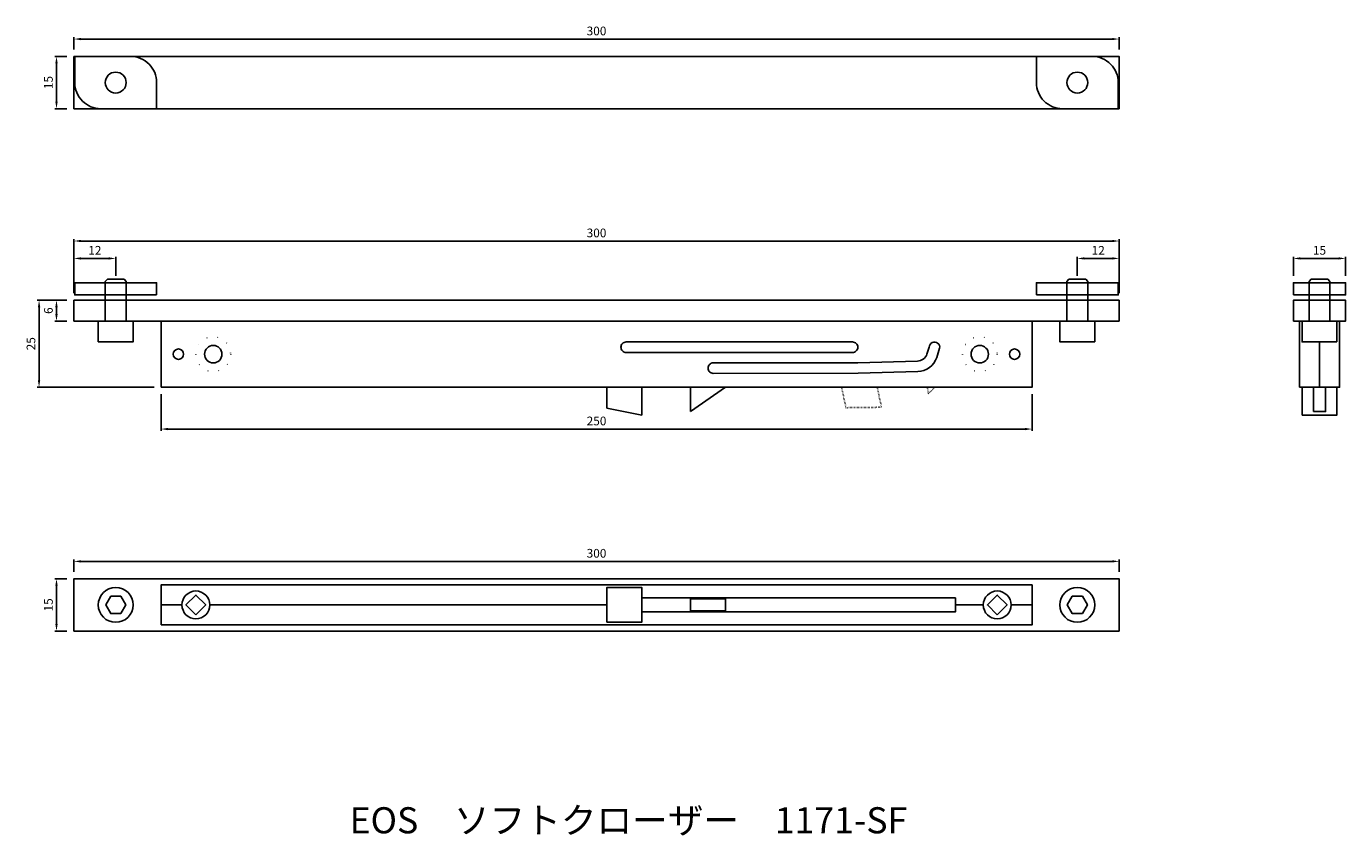
# Model space of a CAD drawing. Units: millimetres. Extents: x 29 to 407, y 71 to 303.
import ezdxf

# ---------------------------------------------------------------- set-up
doc = ezdxf.new("R2010")
doc.units = ezdxf.units.MM
doc.linetypes.add('ACAD_ISO07W100', pattern=[3, 0, -3])
doc.layers.get('Defpoints').update_dxf_attribs({"color": 2})
doc.layers.add('寸法', color=6, linetype='Continuous')
doc.layers.add('文字', color=30, linetype='Continuous')
doc.styles.get("Standard").update_dxf_attribs({"font": 'MS PGothic.ttf'})
doc.dimstyles.new('ISO-25 1／10', dxfattribs={"dimtxt": 2.5, "dimasz": 2, "dimexe": 0.5, "dimexo": 2, "dimgap": 0.75, "dimtad": 1, "dimdec": 8, "dimdsep": 46, "dimtxsty": 'Standard', "dimcen": 2, "dimadec": 0, "dimazin": 0, "dimtfac": 1, "dimtdec": 8, "dimtix": 1, "dimtmove": 0, "dimatfit": 3, "dimfxl": 0, "dimarcsym": 0})

# ---------------------------------------------------------------- blocks, each defined once
blk = doc.blocks.new('*D18')
at = {"layer": 'Defpoints', "color": 0}
for p in [(42.37, 241.71), (42.37, 224.71), (342.37, 224.71)]:
    blk.add_point(p, dxfattribs=at)
at = {"layer": '寸法', "color": 0, "lineweight": -2}
for p, q in [((42.37, 226.71), (42.37, 242.21)), ((340.37, 241.71), (44.37, 241.71)), ((342.37, 226.71), (342.37, 242.21))]:
    blk.add_line(p, q, dxfattribs=at)
at = {"layer": '寸法', "color": 0}
for points in [[(44.37, 242.04), (44.37, 241.38), (42.37, 241.71)], [(340.37, 242.04), (340.37, 241.38), (342.37, 241.71)]]:
    blk.add_solid(points, dxfattribs=at)
at = {"layer": '寸法', "color": 0, "lineweight": 13, "insert": (192.37, 243.71), "char_height": 2.5, "attachment_point": 5}
blk.add_mtext('300', dxfattribs=at)
blk = doc.blocks.new('*D27')
at = {"layer": 'Defpoints', "color": 0}
for p in [(32.37, 224.71), (42.37, 224.71), (67.37, 199.71)]:
    blk.add_point(p, dxfattribs=at)
at = {"layer": '寸法', "color": 0, "lineweight": -2}
for p, q in [((40.37, 224.71), (31.87, 224.71)), ((32.37, 201.71), (32.37, 222.71)), ((65.37, 199.71), (31.87, 199.71))]:
    blk.add_line(p, q, dxfattribs=at)
at = {"layer": '寸法', "color": 0}
for points in [[(32.04, 222.71), (32.71, 222.71), (32.37, 224.71)], [(32.04, 201.71), (32.71, 201.71), (32.37, 199.71)]]:
    blk.add_solid(points, dxfattribs=at)
at = {"layer": '寸法', "color": 0, "lineweight": 13, "insert": (30.37, 212.21), "char_height": 2.5, "attachment_point": 5, "rotation": 90}
blk.add_mtext('25', dxfattribs=at)
blk = doc.blocks.new('*D28')
at = {"layer": 'Defpoints', "color": 0}
for p in [(37.37, 224.71), (42.37, 224.71), (42.37, 218.71)]:
    blk.add_point(p, dxfattribs=at)
at = {"layer": '寸法', "color": 0, "lineweight": -2}
for p, q in [((40.37, 224.71), (36.87, 224.71)), ((37.37, 220.71), (37.37, 222.71)), ((40.37, 218.71), (36.87, 218.71))]:
    blk.add_line(p, q, dxfattribs=at)
at = {"layer": '寸法', "color": 0}
for points in [[(37.04, 222.71), (37.71, 222.71), (37.37, 224.71)], [(37.04, 220.71), (37.71, 220.71), (37.37, 218.71)]]:
    blk.add_solid(points, dxfattribs=at)
at = {"layer": '寸法', "color": 0, "lineweight": 13, "insert": (35.37, 221.71), "char_height": 2.5, "attachment_point": 5, "rotation": 90}
blk.add_mtext('6', dxfattribs=at)
blk = doc.blocks.new('*D29')
at = {"layer": 'Defpoints', "color": 0}
for p in [(42.37, 299.71), (42.37, 294.71), (342.37, 294.71)]:
    blk.add_point(p, dxfattribs=at)
at = {"layer": '寸法', "color": 0, "lineweight": -2}
for p, q in [((42.37, 296.71), (42.37, 300.21)), ((340.37, 299.71), (44.37, 299.71)), ((342.37, 296.71), (342.37, 300.21))]:
    blk.add_line(p, q, dxfattribs=at)
at = {"layer": '寸法', "color": 0}
for points in [[(44.37, 300.04), (44.37, 299.38), (42.37, 299.71)], [(340.37, 300.04), (340.37, 299.38), (342.37, 299.71)]]:
    blk.add_solid(points, dxfattribs=at)
at = {"layer": '寸法', "color": 0, "lineweight": 13, "insert": (192.37, 301.71), "char_height": 2.5, "attachment_point": 5}
blk.add_mtext('300', dxfattribs=at)
blk = doc.blocks.new('*D31')
at = {"layer": 'Defpoints', "color": 0}
for p in [(42.37, 236.71), (54.37, 229.71), (42.37, 224.71)]:
    blk.add_point(p, dxfattribs=at)
at = {"layer": '寸法', "color": 0, "lineweight": -2}
for p, q in [((42.37, 226.71), (42.37, 237.21)), ((52.37, 236.71), (44.37, 236.71)), ((54.37, 231.71), (54.37, 237.21))]:
    blk.add_line(p, q, dxfattribs=at)
at = {"layer": '寸法', "color": 0}
for points in [[(44.37, 237.04), (44.37, 236.38), (42.37, 236.71)], [(52.37, 237.04), (52.37, 236.38), (54.37, 236.71)]]:
    blk.add_solid(points, dxfattribs=at)
at = {"layer": '寸法', "color": 0, "lineweight": 13, "insert": (48.37, 238.71), "char_height": 2.5, "attachment_point": 5}
blk.add_mtext('12', dxfattribs=at)
blk = doc.blocks.new('*D32')
at = {"layer": 'Defpoints', "color": 0}
for p in [(342.37, 236.71), (330.37, 229.71), (342.37, 224.71)]:
    blk.add_point(p, dxfattribs=at)
at = {"layer": '寸法', "color": 0, "lineweight": -2}
for p, q in [((330.37, 231.71), (330.37, 237.21)), ((332.37, 236.71), (340.37, 236.71)), ((342.37, 226.71), (342.37, 237.21))]:
    blk.add_line(p, q, dxfattribs=at)
at = {"layer": '寸法', "color": 0}
for points in [[(332.37, 237.04), (332.37, 236.38), (330.37, 236.71)], [(340.37, 237.04), (340.37, 236.38), (342.37, 236.71)]]:
    blk.add_solid(points, dxfattribs=at)
at = {"layer": '寸法', "color": 0, "lineweight": 13, "insert": (336.37, 238.71), "char_height": 2.5, "attachment_point": 5}
blk.add_mtext('12', dxfattribs=at)
blk = doc.blocks.new('*D33')
at = {"layer": 'Defpoints', "color": 0}
for p in [(37.37, 294.71), (42.37, 294.71), (42.37, 279.71)]:
    blk.add_point(p, dxfattribs=at)
at = {"layer": '寸法', "color": 0, "lineweight": -2}
for p, q in [((40.37, 294.71), (36.87, 294.71)), ((37.37, 281.71), (37.37, 292.71)), ((40.37, 279.71), (36.87, 279.71))]:
    blk.add_line(p, q, dxfattribs=at)
at = {"layer": '寸法', "color": 0}
for points in [[(37.04, 292.71), (37.71, 292.71), (37.37, 294.71)], [(37.04, 281.71), (37.71, 281.71), (37.37, 279.71)]]:
    blk.add_solid(points, dxfattribs=at)
at = {"layer": '寸法', "color": 0, "lineweight": 13, "insert": (35.37, 287.21), "char_height": 2.5, "attachment_point": 5, "rotation": 90}
blk.add_mtext('15', dxfattribs=at)
blk = doc.blocks.new('*D34')
at = {"layer": 'Defpoints', "color": 0}
for p in [(42.37, 149.71), (42.37, 144.71), (342.37, 144.71)]:
    blk.add_point(p, dxfattribs=at)
at = {"layer": '寸法', "color": 0, "lineweight": -2}
for p, q in [((42.37, 146.71), (42.37, 150.21)), ((340.37, 149.71), (44.37, 149.71)), ((342.37, 146.71), (342.37, 150.21))]:
    blk.add_line(p, q, dxfattribs=at)
at = {"layer": '寸法', "color": 0}
for points in [[(44.37, 150.04), (44.37, 149.38), (42.37, 149.71)], [(340.37, 150.04), (340.37, 149.38), (342.37, 149.71)]]:
    blk.add_solid(points, dxfattribs=at)
at = {"layer": '寸法', "color": 0, "lineweight": 13, "insert": (192.37, 151.71), "char_height": 2.5, "attachment_point": 5}
blk.add_mtext('300', dxfattribs=at)
blk = doc.blocks.new('*D35')
at = {"layer": 'Defpoints', "color": 0}
for p in [(42.37, 144.71), (37.37, 129.71), (42.37, 129.71)]:
    blk.add_point(p, dxfattribs=at)
at = {"layer": '寸法', "color": 0, "lineweight": -2}
for p, q in [((40.37, 144.71), (36.87, 144.71)), ((37.37, 142.71), (37.37, 131.71)), ((40.37, 129.71), (36.87, 129.71))]:
    blk.add_line(p, q, dxfattribs=at)
at = {"layer": '寸法', "color": 0}
for points in [[(37.04, 142.71), (37.71, 142.71), (37.37, 144.71)], [(37.04, 131.71), (37.71, 131.71), (37.37, 129.71)]]:
    blk.add_solid(points, dxfattribs=at)
at = {"layer": '寸法', "color": 0, "lineweight": 13, "insert": (35.37, 137.21), "char_height": 2.5, "attachment_point": 5, "rotation": 90}
blk.add_mtext('15', dxfattribs=at)
blk = doc.blocks.new('*D37')
at = {"layer": 'Defpoints', "color": 0}
for p in [(67.37, 199.71), (317.37, 199.71), (317.37, 187.71)]:
    blk.add_point(p, dxfattribs=at)
at = {"layer": '寸法', "color": 0, "lineweight": -2}
for p, q in [((67.37, 197.71), (67.37, 187.21)), ((317.37, 197.71), (317.37, 187.21)), ((69.37, 187.71), (315.37, 187.71))]:
    blk.add_line(p, q, dxfattribs=at)
at = {"layer": '寸法', "color": 0}
for points in [[(69.37, 188.04), (69.37, 187.38), (67.37, 187.71)], [(315.37, 188.04), (315.37, 187.38), (317.37, 187.71)]]:
    blk.add_solid(points, dxfattribs=at)
at = {"layer": '寸法', "color": 0, "lineweight": 13, "insert": (192.37, 189.71), "char_height": 2.5, "attachment_point": 5}
blk.add_mtext('250', dxfattribs=at)
blk = doc.blocks.new('*D41')
at = {"layer": 'Defpoints', "color": 0}
for p in [(407.37, 236.71), (392.37, 229.71), (407.37, 229.71)]:
    blk.add_point(p, dxfattribs=at)
at = {"layer": '寸法', "color": 0, "lineweight": -2}
for p, q in [((392.37, 231.71), (392.37, 237.21)), ((394.37, 236.71), (405.37, 236.71)), ((407.37, 231.71), (407.37, 237.21))]:
    blk.add_line(p, q, dxfattribs=at)
at = {"layer": '寸法', "color": 0}
for points in [[(394.37, 237.04), (394.37, 236.38), (392.37, 236.71)], [(405.37, 237.04), (405.37, 236.38), (407.37, 236.71)]]:
    blk.add_solid(points, dxfattribs=at)
at = {"layer": '寸法', "color": 0, "lineweight": 13, "insert": (399.87, 238.71), "char_height": 2.5, "attachment_point": 5}
blk.add_mtext('15', dxfattribs=at)

msp = doc.modelspace()

# ---------------------------------------------------------------- linework, layer by layer
for p, q in [((399.87256564, 212.71104921), (399.87256564, 199.71104921)), ((287.87256564, 211.21104921), (287.21669081, 209.25661114)), ((290.84565097, 210.92817184), (290.06081597, 208.30217306)), ((267.37256564, 206.71104921), (284.46053534, 207.21233927)), ((225.87256564, 203.71104921), (267.46053534, 203.71233927)), ((267.46053534, 203.71233927), (284.54850503, 204.21362932)), ((195.37256564, 199.71104921), (195.37256564, 193.71104921)), ((205.37256564, 199.71104921), (205.37256564, 191.71104921)), ((195.37256564, 193.71104921), (205.37256564, 191.71104921)), ((67.37256564, 137.21104921), (73.37256564, 137.21104921)), ((81.37256564, 137.21104921), (195.37256564, 137.21104921)), ((303.37256564, 137.21104921), (295.37256564, 137.21104921)), ((317.37256564, 137.21104921), (311.37256564, 137.21104921))]:
    msp.add_line(p, q)
at = {"linetype": 'ACAD_ISO07W100', "ltscale": 0.1}
for p, q in [((262.71330738, 199.71104921), (263.96077752, 193.84216361)), ((272.93671333, 199.71104921), (274.15807691, 193.96498532)), ((263.96077752, 193.84216361), (274.15807691, 193.96498532))]:
    msp.add_line(p, q, dxfattribs=at)
for points in [[(42.37256564, 294.71104921), (42.37256564, 279.71104921), (342.37256564, 279.71104921), (342.37256564, 294.71104921)], [(66.12256564, 226.21104921), (42.62256564, 226.21104921), (42.62256564, 229.71104921), (66.12256564, 229.71104921)], [(57.37256564, 218.71104921), (51.37256564, 218.71104921), (51.37256564, 230.11104921), (51.97256564, 230.71104921), (56.77256564, 230.71104921), (57.37256564, 230.11104921)], [(318.62256564, 226.21104921), (342.12256564, 226.21104921), (342.12256564, 229.71104921), (318.62256564, 229.71104921)], [(327.37256564, 218.71104921), (333.37256564, 218.71104921), (333.37256564, 230.11104921), (332.77256564, 230.71104921), (327.97256564, 230.71104921), (327.37256564, 230.11104921)], [(392.37256564, 226.21104921), (407.37256564, 226.21104921), (407.37256564, 229.71104921), (392.37256564, 229.71104921)], [(396.87256564, 218.71104921), (402.87256564, 218.71104921), (402.87256564, 230.11104921), (402.27256564, 230.71104921), (397.47256564, 230.71104921), (396.87256564, 230.11104921)], [(42.37256564, 224.71104921), (42.37256564, 218.71104921), (342.37256564, 218.71104921), (342.37256564, 224.71104921)], [(392.37256564, 218.71104921), (407.37256564, 218.71104921), (407.37256564, 224.71104921), (392.37256564, 224.71104921)], [(49.37256564, 212.71104921), (49.37256564, 218.71104921), (59.37256564, 218.71104921), (59.37256564, 212.71104921)], [(67.37256564, 199.71104921), (317.37256564, 199.71104921), (317.37256564, 218.71104921), (67.37256564, 218.71104921)], [(335.37256564, 212.71104921), (335.37256564, 218.71104921), (325.37256564, 218.71104921), (325.37256564, 212.71104921)], [(394.12256564, 199.71104921), (405.62256564, 199.71104921), (405.62256564, 218.71104921), (394.12256564, 218.71104921)], [(404.87256564, 212.71104921), (404.87256564, 218.71104921), (394.87256564, 218.71104921), (394.87256564, 212.71104921)], [(219.37256564, 192.71104921), (229.37256564, 199.71104921), (229.37256564, 199.71104921), (219.37256564, 199.71104921)], [(394.87256564, 191.71104921), (404.87256564, 191.71104921), (404.87256564, 199.71104921), (394.87256564, 199.71104921)], [(398.12256564, 192.71104921), (401.62256564, 192.71104921), (401.62256564, 199.71104921), (398.12256564, 199.71104921)], [(42.37256564, 129.71104921), (42.37256564, 144.71104921), (342.37256564, 144.71104921), (342.37256564, 129.71104921)], [(67.37256564, 131.46104921), (317.37256564, 131.46104921), (317.37256564, 142.96104921), (67.37256564, 142.96104921)], [(195.37256564, 132.21104921), (205.37256564, 132.21104921), (205.37256564, 142.21104921), (195.37256564, 142.21104921)], [(52.93025795, 139.70919942), (51.48795026, 137.21104921), (52.93025795, 134.71289901), (55.81487333, 134.71289901), (57.25718103, 137.21104921), (55.81487333, 139.70919942)], [(77.37256564, 134.38262209), (74.54413852, 137.21104921), (77.37256564, 140.03947634), (80.20099277, 137.21104921)], [(205.37256564, 135.21104921), (295.37256564, 135.21104921), (295.37256564, 139.21104921), (205.37256564, 139.21104921)], [(219.37256564, 135.46104921), (229.37256564, 135.46104921), (229.37256564, 138.96104921), (219.37256564, 138.96104921)], [(307.37256564, 134.38262209), (310.20099277, 137.21104921), (307.37256564, 140.03947634), (304.54413852, 137.21104921)], [(331.81487333, 139.70919942), (333.25718103, 137.21104921), (331.81487333, 134.71289901), (328.93025795, 134.71289901), (327.48795026, 137.21104921), (328.93025795, 139.70919942)]]:
    msp.add_lwpolyline(points, close=True)
for points in [[(58.62256564, 294.71104921), (42.62256564, 294.71104921), (42.62256564, 287.21104921, 0.4142135624), (50.12256564, 279.71104921), (66.12256564, 279.71104921), (66.12256564, 287.21104921, 0.4142135624)], [(326.12256564, 279.71104921), (342.12256564, 279.71104921), (342.12256564, 287.21104921, 0.4142135624), (334.62256564, 294.71104921), (318.62256564, 294.71104921), (318.62256564, 287.21104921, 0.4142135624)], [(200.87256564, 209.71104921), (265.87256564, 209.71104921, 0.4142135624), (267.37256564, 211.21104921), (267.37256564, 211.21104921, 0.4142135624), (265.87256564, 212.71104921), (200.87256564, 212.71104921, 0.4142135624), (199.37256564, 211.21104921), (199.37256564, 211.21104921, 0.4142135624)]]:
    msp.add_lwpolyline(points, format="xyb", close=True)
msp.add_lwpolyline([(267.37256564, 206.71104921), (225.87256564, 206.71104921, 0.4142135624), (224.37256564, 205.21104921), (224.37256564, 205.21104921, 0.4142135624), (225.87256564, 203.71104921)], format="xyb")
msp.add_lwpolyline([(287.24948166, 199.71104921), (287.64423163, 197.85389659), (289.37653811, 199.71104921)], dxfattribs=at)
for centre, radius in [((54.37256564, 287.21104921), 3), ((330.37256564, 287.21104921), 3), ((72.37256564, 209.21104921), 1.5), ((82.37256564, 209.21104921), 2.5), ((302.37256564, 209.21104921), 2.5), ((312.37256564, 209.21104921), 1.5), ((54.37256564, 137.21104921), 5), ((77.37256564, 137.21104921), 4), ((307.37256564, 137.21104921), 4), ((330.37256564, 137.21104921), 5)]:
    msp.add_circle(centre, radius)
at = {"linetype": 'ACAD_ISO07W100'}
for centre in [(82.37256564, 209.21104921), (302.37256564, 209.21104921)]:
    msp.add_circle(centre, 5, dxfattribs=at)
for centre, radius, start, end in [((289.37256564, 211.21104921), 1.5, 349.1297870017, 180), ((284.37256564, 210.21104921), 3, 271.6803382725, 341.4491586108), ((284.37256564, 210.21104921), 6, 271.6803382725, 341.4491586108)]:
    msp.add_arc(centre, radius, start, end)

# ---------------------------------------------------------------- texts
at = {"layer": '文字', "lineweight": 13, "insert": (121.49466392, 79.10472886), "char_height": 7.5, "width": 253.5826, "attachment_point": 1}
msp.add_mtext('EOS\u3000ソフトクローザー\u30001171-SF', dxfattribs=at)

# ---------------------------------------------------------------- dimensions: what is measured, and where the dimension line sits
at = {"layer": '寸法', "lineweight": 13}
for base, p1, p2, angle, picture, middle in [((42.3725656424, 299.7110492134), (342.3725656424, 294.7110492134), (42.3725656424, 294.7110492134), 180, '*D29', (192.3725656424, 301.7110492134)), ((37.3725656424, 294.7110492134), (42.3725656424, 279.7110492134), (42.3725656424, 294.7110492134), 270, '*D33', (35.3725656424, 287.2110492134)), ((42.3725656424, 241.7110492134), (342.3725656424, 224.7110492134), (42.3725656424, 224.7110492134), 180, '*D18', (192.3725656424, 243.7110492134)), ((42.3725656424, 236.7110492134), (54.3725656424, 229.7110492134), (42.3725656424, 224.7110492134), 180, '*D31', (48.3725656424, 238.7110492134)), ((32.3725656424, 224.7110492134), (67.3725656424, 199.7110492134), (42.3725656424, 224.7110492134), 270, '*D27', (30.3725656424, 212.2110492134)), ((37.3725656424, 224.7110492134), (42.3725656424, 218.7110492134), (42.3725656424, 224.7110492134), 270, '*D28', (35.3725656424, 221.7110492134)), ((317.3725656424, 187.7110492134), (67.3725656424, 199.7110492134), (317.3725656424, 199.7110492134), 180, '*D37', (192.3725656424, 189.7110492134)), ((42.3725656424, 149.7110492134), (342.3725656424, 144.7110492134), (42.3725656424, 144.7110492134), 180, '*D34', (192.3725656424, 151.7110492134)), ((37.3725656424, 129.7110492134), (42.3725656424, 144.7110492134), (42.3725656424, 129.7110492134), 90, '*D35', (35.3725656424, 137.2110492134))]:
    dim = msp.add_linear_dim(base=base, p1=p1, p2=p2, angle=angle, dimstyle='ISO-25 1／10', dxfattribs=at)
    dim.commit()
    dim.dimension.update_dxf_attribs({"geometry": picture, "text_midpoint": middle})
for base, p1, p2, picture, middle in [((342.3725656424, 236.7110492134), (330.3725656424, 229.7110492134), (342.3725656424, 224.7110492134), '*D32', (336.3725656424, 238.7110492134)), ((407.3725656424, 236.7110492134), (392.3725656424, 229.7110492134), (407.3725656424, 229.7110492134), '*D41', (399.8725656424, 238.7110492134))]:
    dim = msp.add_linear_dim(base=base, p1=p1, p2=p2, dimstyle='ISO-25 1／10', dxfattribs=at)
    dim.commit()
    dim.dimension.update_dxf_attribs({"geometry": picture, "text_midpoint": middle})

doc.saveas('drawing.dxf')
